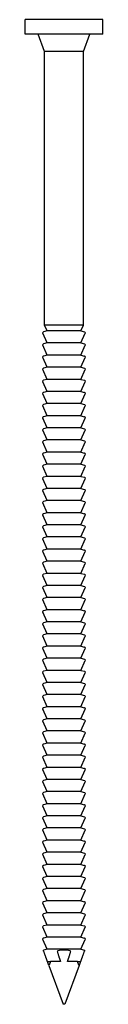
# Model space of a CAD drawing. Units: millimetres. Extents: x 316 to 580, y 54 to 514.
# Drawn here: x 572 to 580, y 285 to 386 of the extents above; entities that cross this region are included whole.
import ezdxf

# ---------------------------------------------------------------- set-up
doc = ezdxf.new("R2010")
doc.units = ezdxf.units.MM
doc.layers.add('Part', color=7, linetype='Continuous', lineweight=25)

msp = doc.modelspace()

# ---------------------------------------------------------------- linework, layer by layer
at = {"layer": 'Part'}
for p, q in [((579.5, 386.38), (571.5, 386.38)), ((571.5, 384.88), (571.5, 386.38)), ((579.5, 384.88), (579.5, 386.38)), ((579.5, 384.88), (571.5, 384.88)), ((573.5, 383.08), (572.84, 384.88)), ((577.5, 383.08), (578.16, 384.88)), ((577.5, 383.08), (573.5, 383.08)), ((573.5, 354.88), (573.5, 383.08)), ((577.5, 354.88), (577.5, 383.08)), ((573.75, 354.3), (573.37, 354.2)), ((577.5, 354.88), (573.5, 354.88)), ((573.75, 354.3), (573.5, 354.88)), ((577.25, 354.3), (573.75, 354.3)), ((577.25, 354.3), (577.5, 354.88)), ((577.25, 354.3), (577.63, 354.2)), ((573.75, 353.05), (573.31, 354.06)), ((577.25, 353.05), (577.69, 354.06)), ((573.75, 351.8), (573.31, 352.81)), ((573.75, 353.05), (573.37, 352.95)), ((577.25, 353.05), (573.75, 353.05)), ((577.25, 353.05), (577.63, 352.95)), ((577.25, 351.8), (577.69, 352.81)), ((573.75, 350.55), (573.31, 351.56)), ((573.75, 351.8), (573.37, 351.7)), ((577.25, 351.8), (573.75, 351.8)), ((577.25, 351.8), (577.63, 351.7)), ((577.25, 350.55), (577.69, 351.56)), ((573.75, 349.3), (573.31, 350.31)), ((573.75, 350.55), (573.37, 350.45)), ((577.25, 350.55), (573.75, 350.55)), ((577.25, 350.55), (577.63, 350.45)), ((577.25, 349.3), (577.69, 350.31)), ((573.75, 349.3), (573.37, 349.2)), ((577.25, 349.3), (573.75, 349.3)), ((577.25, 349.3), (577.63, 349.2)), ((573.75, 348.05), (573.31, 349.06)), ((577.25, 348.05), (577.69, 349.06)), ((573.75, 346.8), (573.31, 347.81)), ((573.75, 348.05), (573.37, 347.95)), ((577.25, 348.05), (573.75, 348.05)), ((577.25, 348.05), (577.63, 347.95)), ((577.25, 346.8), (577.69, 347.81)), ((573.75, 345.55), (573.31, 346.56)), ((573.75, 346.8), (573.37, 346.7)), ((577.25, 346.8), (573.75, 346.8)), ((577.25, 346.8), (577.63, 346.7)), ((577.25, 345.55), (577.69, 346.56)), ((573.75, 344.3), (573.31, 345.31)), ((573.75, 345.55), (573.37, 345.45)), ((577.25, 345.55), (573.75, 345.55)), ((577.25, 345.55), (577.63, 345.45)), ((577.25, 344.3), (577.69, 345.31)), ((573.75, 344.3), (573.37, 344.2)), ((577.25, 344.3), (573.75, 344.3)), ((577.25, 344.3), (577.63, 344.2)), ((573.75, 343.05), (573.31, 344.06)), ((577.25, 343.05), (577.69, 344.06)), ((573.75, 341.8), (573.31, 342.81)), ((573.75, 343.05), (573.37, 342.95)), ((577.25, 343.05), (573.75, 343.05)), ((577.25, 343.05), (577.63, 342.95)), ((577.25, 341.8), (577.69, 342.81)), ((573.75, 340.55), (573.31, 341.56)), ((573.75, 341.8), (573.37, 341.7)), ((577.25, 341.8), (573.75, 341.8)), ((577.25, 341.8), (577.63, 341.7)), ((577.25, 340.55), (577.69, 341.56)), ((573.75, 339.3), (573.31, 340.31)), ((573.75, 340.55), (573.37, 340.45)), ((577.25, 340.55), (573.75, 340.55)), ((577.25, 340.55), (577.63, 340.45)), ((577.25, 339.3), (577.69, 340.31)), ((573.75, 338.05), (573.31, 339.06)), ((573.75, 339.3), (573.37, 339.2)), ((577.25, 339.3), (573.75, 339.3)), ((577.25, 339.3), (577.63, 339.2)), ((577.25, 338.05), (577.69, 339.06)), ((573.75, 338.05), (573.37, 337.95)), ((577.25, 338.05), (573.75, 338.05)), ((577.25, 338.05), (577.63, 337.95)), ((573.75, 336.8), (573.31, 337.81)), ((577.25, 336.8), (577.69, 337.81)), ((573.75, 335.55), (573.31, 336.56)), ((573.75, 336.8), (573.37, 336.7)), ((577.25, 336.8), (573.75, 336.8)), ((577.25, 336.8), (577.63, 336.7)), ((577.25, 335.55), (577.69, 336.56)), ((573.75, 334.3), (573.31, 335.31)), ((573.75, 335.55), (573.37, 335.45)), ((577.25, 335.55), (573.75, 335.55)), ((577.25, 335.55), (577.63, 335.45)), ((577.25, 334.3), (577.69, 335.31)), ((573.75, 333.05), (573.31, 334.06)), ((573.75, 334.3), (573.37, 334.2)), ((577.25, 334.3), (573.75, 334.3)), ((577.25, 334.3), (577.63, 334.2)), ((577.25, 333.05), (577.69, 334.06)), ((573.75, 333.05), (573.37, 332.95)), ((577.25, 333.05), (573.75, 333.05)), ((577.25, 333.05), (577.63, 332.95)), ((573.75, 331.8), (573.31, 332.81)), ((577.25, 331.8), (577.69, 332.81)), ((573.75, 330.55), (573.31, 331.56)), ((573.75, 331.8), (573.37, 331.7)), ((577.25, 331.8), (573.75, 331.8)), ((577.25, 331.8), (577.63, 331.7)), ((577.25, 330.55), (577.69, 331.56)), ((573.75, 329.3), (573.31, 330.31)), ((573.75, 330.55), (573.37, 330.45)), ((577.25, 330.55), (573.75, 330.55)), ((577.25, 330.55), (577.63, 330.45)), ((577.25, 329.3), (577.69, 330.31)), ((573.75, 328.05), (573.31, 329.06)), ((573.75, 329.3), (573.37, 329.2)), ((577.25, 329.3), (573.75, 329.3)), ((577.25, 329.3), (577.63, 329.2)), ((577.25, 328.05), (577.69, 329.06)), ((573.75, 328.05), (573.37, 327.95)), ((577.25, 328.05), (573.75, 328.05)), ((577.25, 328.05), (577.63, 327.95)), ((573.75, 326.8), (573.31, 327.81)), ((577.25, 326.8), (577.69, 327.81)), ((573.75, 325.55), (573.31, 326.56)), ((573.75, 326.8), (573.37, 326.7)), ((577.25, 326.8), (573.75, 326.8)), ((577.25, 326.8), (577.63, 326.7)), ((577.25, 325.55), (577.69, 326.56)), ((573.75, 324.3), (573.31, 325.31)), ((573.75, 325.55), (573.37, 325.45)), ((577.25, 325.55), (573.75, 325.55)), ((577.25, 325.55), (577.63, 325.45)), ((577.25, 324.3), (577.69, 325.31)), ((573.75, 323.05), (573.31, 324.06)), ((573.75, 324.3), (573.37, 324.2)), ((577.25, 324.3), (573.75, 324.3)), ((577.25, 324.3), (577.63, 324.2)), ((577.25, 323.05), (577.69, 324.06)), ((573.75, 321.8), (573.31, 322.81)), ((573.75, 323.05), (573.37, 322.95)), ((577.25, 323.05), (573.75, 323.05)), ((577.25, 323.05), (577.63, 322.95)), ((577.25, 321.8), (577.69, 322.81)), ((573.75, 321.8), (573.37, 321.7)), ((577.25, 321.8), (573.75, 321.8)), ((577.25, 321.8), (577.63, 321.7)), ((573.75, 320.55), (573.31, 321.56)), ((577.25, 320.55), (577.69, 321.56)), ((573.75, 319.3), (573.31, 320.31)), ((573.75, 320.55), (573.37, 320.45)), ((577.25, 320.55), (573.75, 320.55)), ((577.25, 320.55), (577.63, 320.45)), ((577.25, 319.3), (577.69, 320.31)), ((573.75, 318.05), (573.31, 319.06)), ((573.75, 319.3), (573.37, 319.2)), ((577.25, 319.3), (573.75, 319.3)), ((577.25, 319.3), (577.63, 319.2)), ((577.25, 318.05), (577.69, 319.06)), ((573.75, 316.8), (573.31, 317.81)), ((573.75, 318.05), (573.37, 317.95)), ((577.25, 318.05), (573.75, 318.05)), ((577.25, 318.05), (577.63, 317.95)), ((577.25, 316.8), (577.69, 317.81)), ((573.75, 316.8), (573.37, 316.7)), ((577.25, 316.8), (573.75, 316.8)), ((577.25, 316.8), (577.63, 316.7)), ((573.75, 315.55), (573.31, 316.56)), ((577.25, 315.55), (577.69, 316.56)), ((573.75, 314.3), (573.31, 315.31)), ((573.75, 315.55), (573.37, 315.45)), ((577.25, 315.55), (573.75, 315.55)), ((577.25, 315.55), (577.63, 315.45)), ((577.25, 314.3), (577.69, 315.31)), ((573.75, 313.05), (573.31, 314.06)), ((573.75, 314.3), (573.37, 314.2)), ((577.25, 314.3), (573.75, 314.3)), ((577.25, 314.3), (577.63, 314.2)), ((577.25, 313.05), (577.69, 314.06)), ((573.75, 311.8), (573.31, 312.81)), ((573.75, 313.05), (573.37, 312.95)), ((577.25, 313.05), (573.75, 313.05)), ((577.25, 313.05), (577.63, 312.95)), ((577.25, 311.8), (577.69, 312.81)), ((573.75, 311.8), (573.37, 311.7)), ((577.25, 311.8), (573.75, 311.8)), ((577.25, 311.8), (577.63, 311.7)), ((573.75, 310.55), (573.31, 311.56)), ((577.25, 310.55), (577.69, 311.56)), ((573.75, 309.3), (573.31, 310.31)), ((573.75, 310.55), (573.37, 310.45)), ((577.25, 310.55), (573.75, 310.55)), ((577.25, 310.55), (577.63, 310.45)), ((577.25, 309.3), (577.69, 310.31)), ((573.75, 308.05), (573.31, 309.06)), ((573.75, 309.3), (573.37, 309.2)), ((577.25, 309.3), (573.75, 309.3)), ((577.25, 309.3), (577.63, 309.2)), ((577.25, 308.05), (577.69, 309.06)), ((573.75, 306.8), (573.31, 307.81)), ((573.75, 308.05), (573.37, 307.95)), ((577.25, 308.05), (573.75, 308.05)), ((577.25, 308.05), (577.63, 307.95)), ((577.25, 306.8), (577.69, 307.81)), ((573.75, 305.55), (573.31, 306.56)), ((573.75, 306.8), (573.37, 306.7)), ((577.25, 306.8), (573.75, 306.8)), ((577.25, 306.8), (577.63, 306.7)), ((577.25, 305.55), (577.69, 306.56)), ((573.75, 305.55), (573.37, 305.45)), ((577.25, 305.55), (573.75, 305.55)), ((577.25, 305.55), (577.63, 305.45)), ((573.75, 304.3), (573.31, 305.31)), ((577.25, 304.3), (577.69, 305.31)), ((573.75, 303.05), (573.31, 304.06)), ((573.75, 304.3), (573.37, 304.2)), ((577.25, 304.3), (573.75, 304.3)), ((577.25, 304.3), (577.63, 304.2)), ((577.25, 303.05), (577.69, 304.06)), ((573.75, 301.8), (573.31, 302.81)), ((573.75, 303.05), (573.37, 302.95)), ((577.25, 303.05), (573.75, 303.05)), ((577.25, 303.05), (577.63, 302.95)), ((577.25, 301.8), (577.69, 302.81)), ((573.75, 300.55), (573.31, 301.56)), ((573.75, 301.8), (573.37, 301.7)), ((577.25, 301.8), (573.75, 301.8)), ((577.25, 301.8), (577.63, 301.7)), ((577.25, 300.55), (577.69, 301.56)), ((573.75, 300.55), (573.37, 300.45)), ((577.25, 300.55), (573.75, 300.55)), ((577.25, 300.55), (577.63, 300.45)), ((573.75, 299.3), (573.31, 300.31)), ((577.25, 299.3), (577.69, 300.31)), ((573.75, 298.05), (573.31, 299.06)), ((573.75, 299.3), (573.37, 299.2)), ((577.25, 299.3), (573.75, 299.3)), ((577.25, 299.3), (577.63, 299.2)), ((577.25, 298.05), (577.69, 299.06)), ((573.75, 296.8), (573.31, 297.81)), ((573.75, 298.05), (573.37, 297.95)), ((577.25, 298.05), (573.75, 298.05)), ((577.25, 298.05), (577.63, 297.95)), ((577.25, 296.8), (577.69, 297.81)), ((573.75, 295.55), (573.31, 296.56)), ((573.75, 296.8), (573.37, 296.7)), ((577.25, 296.8), (573.75, 296.8)), ((577.25, 296.8), (577.63, 296.7)), ((577.25, 295.55), (577.69, 296.56)), ((573.75, 295.55), (573.37, 295.45)), ((577.25, 295.55), (573.75, 295.55)), ((577.25, 295.55), (577.63, 295.45)), ((573.75, 294.3), (573.31, 295.31)), ((577.25, 294.3), (577.69, 295.31)), ((573.75, 293.05), (573.31, 294.06)), ((573.75, 294.3), (573.37, 294.2)), ((577.25, 294.3), (573.75, 294.3)), ((577.25, 294.3), (577.63, 294.2)), ((577.25, 293.05), (577.69, 294.06)), ((573.75, 291.8), (573.31, 292.81)), ((573.75, 293.05), (573.37, 292.95)), ((577.25, 293.05), (573.75, 293.05)), ((577.25, 293.05), (577.63, 292.95)), ((577.25, 291.8), (577.69, 292.81)), ((573.75, 290.55), (573.31, 291.56)), ((573.75, 291.8), (573.37, 291.7)), ((577.25, 291.8), (573.75, 291.8)), ((577.25, 291.8), (577.63, 291.7)), ((577.25, 290.55), (577.69, 291.56)), ((573.75, 290.55), (573.37, 290.45)), ((577.25, 290.55), (573.75, 290.55)), ((577.25, 290.55), (577.63, 290.45)), ((573.94, 288.87), (573.79, 289.3)), ((573.79, 289.3), (574.12, 289.3)), ((575.14, 289.3), (574.12, 289.3)), ((576.88, 289.3), (575.86, 289.3)), ((576.88, 289.3), (577.21, 289.3)), ((577.21, 289.3), (577.06, 288.87)), ((573.94, 288.87), (575.4, 284.88)), ((577.06, 288.87), (575.6, 284.88)), ((575.6, 284.88), (575.4, 284.88))]:
    msp.add_line(p, q, dxfattribs=at)
for centre, start, end in [((573.4, 354.1), 105.3816, 203.6187), ((577.6, 354.1), 336.3813, 74.6184), ((573.4, 352.85), 105.3816, 203.6187), ((577.6, 352.85), 336.3813, 74.6184), ((573.4, 351.6), 105.3816, 203.6187), ((577.6, 351.6), 336.3813, 74.6184), ((573.4, 350.35), 105.3816, 203.6187), ((577.6, 350.35), 336.3813, 74.6184), ((573.4, 349.1), 105.3816, 203.6187), ((577.6, 349.1), 336.3813, 74.6184), ((573.4, 347.85), 105.3816, 203.6187), ((577.6, 347.85), 336.3813, 74.6184), ((573.4, 346.6), 105.3816, 203.6187), ((577.6, 346.6), 336.3813, 74.6184), ((573.4, 345.35), 105.3816, 203.6187), ((577.6, 345.35), 336.3813, 74.6184), ((573.4, 344.1), 105.3816, 203.6187), ((577.6, 344.1), 336.3813, 74.6184), ((573.4, 342.85), 105.3816, 203.6187), ((577.6, 342.85), 336.3813, 74.6184), ((573.4, 341.6), 105.3816, 203.6187), ((577.6, 341.6), 336.3813, 74.6184), ((573.4, 340.35), 105.3816, 203.6187), ((577.6, 340.35), 336.3813, 74.6184), ((573.4, 339.1), 105.3816, 203.6187), ((577.6, 339.1), 336.3813, 74.6184), ((573.4, 337.85), 105.3816, 203.6187), ((577.6, 337.85), 336.3813, 74.6184), ((573.4, 336.6), 105.3816, 203.6187), ((577.6, 336.6), 336.3813, 74.6184), ((573.4, 335.35), 105.3816, 203.6187), ((577.6, 335.35), 336.3813, 74.6184), ((573.4, 334.1), 105.3816, 203.6187), ((577.6, 334.1), 336.3813, 74.6184), ((573.4, 332.85), 105.3816, 203.6187), ((577.6, 332.85), 336.3813, 74.6184), ((573.4, 331.6), 105.3816, 203.6187), ((577.6, 331.6), 336.3813, 74.6184), ((573.4, 330.35), 105.3816, 203.6187), ((577.6, 330.35), 336.3813, 74.6184), ((573.4, 329.1), 105.3816, 203.6187), ((577.6, 329.1), 336.3813, 74.6184), ((573.4, 327.85), 105.3816, 203.6187), ((577.6, 327.85), 336.3813, 74.6184), ((573.4, 326.6), 105.3816, 203.6187), ((577.6, 326.6), 336.3813, 74.6184), ((573.4, 325.35), 105.3816, 203.6187), ((577.6, 325.35), 336.3813, 74.6184), ((573.4, 324.1), 105.3816, 203.6187), ((577.6, 324.1), 336.3813, 74.6184), ((573.4, 322.85), 105.3816, 203.6187), ((577.6, 322.85), 336.3813, 74.6184), ((573.4, 321.6), 105.3816, 203.6187), ((577.6, 321.6), 336.3813, 74.6184), ((573.4, 320.35), 105.3816, 203.6187), ((577.6, 320.35), 336.3813, 74.6184), ((573.4, 319.1), 105.3816, 203.6187), ((577.6, 319.1), 336.3813, 74.6184), ((573.4, 317.85), 105.3816, 203.6187), ((577.6, 317.85), 336.3813, 74.6184), ((573.4, 316.6), 105.3816, 203.6187), ((577.6, 316.6), 336.3813, 74.6184), ((573.4, 315.35), 105.3816, 203.6187), ((577.6, 315.35), 336.3813, 74.6184), ((573.4, 314.1), 105.3816, 203.6187), ((577.6, 314.1), 336.3813, 74.6184), ((573.4, 312.85), 105.3816, 203.6187), ((577.6, 312.85), 336.3813, 74.6184), ((573.4, 311.6), 105.3816, 203.6187), ((577.6, 311.6), 336.3813, 74.6184), ((573.4, 310.35), 105.3816, 203.6187), ((577.6, 310.35), 336.3813, 74.6184), ((573.4, 309.1), 105.3816, 203.6187), ((577.6, 309.1), 336.3813, 74.6184), ((573.4, 307.85), 105.3816, 203.6187), ((577.6, 307.85), 336.3813, 74.6184), ((573.4, 306.6), 105.3816, 203.6187), ((577.6, 306.6), 336.3813, 74.6184), ((573.4, 305.35), 105.3816, 203.6187), ((577.6, 305.35), 336.3813, 74.6184), ((573.4, 304.1), 105.3816, 203.6187), ((577.6, 304.1), 336.3813, 74.6184), ((573.4, 302.85), 105.3816, 203.6187), ((577.6, 302.85), 336.3813, 74.6184), ((573.4, 301.6), 105.3816, 203.6187), ((577.6, 301.6), 336.3813, 74.6184), ((573.4, 300.35), 105.3816, 203.6187), ((577.6, 300.35), 336.3813, 74.6184), ((573.4, 299.1), 105.3816, 203.6187), ((577.6, 299.1), 336.3813, 74.6184), ((573.4, 297.85), 105.3816, 203.6187), ((577.6, 297.85), 336.3813, 74.6184), ((573.4, 296.6), 105.3816, 203.6187), ((577.6, 296.6), 336.3813, 74.6184), ((573.4, 295.35), 105.3816, 203.6187), ((577.6, 295.35), 336.3813, 74.6184), ((573.4, 294.1), 105.3816, 203.6187), ((577.6, 294.1), 336.3813, 74.6184), ((573.4, 292.85), 105.3816, 203.6187), ((577.6, 292.85), 336.3813, 74.6184), ((573.4, 291.6), 105.3816, 203.6187), ((577.6, 291.6), 336.3813, 74.6184), ((573.4, 290.35), 105.3816, 106.731), ((577.6, 290.35), 73.269, 74.6184)]:
    msp.add_arc(centre, 0.1, start, end, dxfattribs=at)
for start_param, end_param in [(3.820795, 3.926991), (2.356194, 2.46239)]:
    msp.add_ellipse((575.5, 284.6), major_axis=(0, -6.04), ratio=0.36397, start_param=start_param, end_param=end_param, dxfattribs=at)
for points, knots in [([(573.41, 290.35), (573.41, 290.36), (573.4, 290.36), (573.4, 290.37), (573.4, 290.38), (573.38, 290.42), (573.38, 290.43), (573.37, 290.45), (573.37, 290.45), (573.37, 290.45)], [0.07148972, 0.07148972, 0.07148972, 0.07148972, 0.07241283, 0.07241283, 0.07799177, 0.07799177, 0.10761957, 0.10761957, 0.13724737, 0.13724737, 0.13724737, 0.13724737]), ([(573.42, 290.31), (573.42, 290.32), (573.42, 290.32), (573.42, 290.33), (573.41, 290.33), (573.41, 290.34), (573.41, 290.35), (573.41, 290.35)], [0.06692177, 0.06692177, 0.06692177, 0.06692177, 0.067865186, 0.067865186, 0.069599415, 0.069599415, 0.071489717, 0.071489717, 0.071489717, 0.071489717]), ([(574.83, 290.35), (574.82, 290.35), (574.82, 290.34), (574.81, 290.33), (574.81, 290.33), (574.81, 290.32), (574.81, 290.32), (574.81, 290.31)], [0.203005019, 0.203005019, 0.203005019, 0.203005019, 0.204895321, 0.204895321, 0.20662955, 0.20662955, 0.207572967, 0.207572967, 0.207572967, 0.207572967]), ([(576.17, 290.35), (576.17, 290.36), (576.17, 290.36), (576.15, 290.37), (576.13, 290.38), (576.03, 290.42), (575.92, 290.43), (575.71, 290.45), (575.6, 290.45), (575.4, 290.45), (575.29, 290.45), (575.08, 290.43), (574.97, 290.42), (574.87, 290.38), (574.85, 290.37), (574.83, 290.36), (574.83, 290.36), (574.83, 290.35)], [0.0714897, 0.0714897, 0.0714897, 0.0714897, 0.0724128, 0.0724128, 0.0779918, 0.0779918, 0.1076196, 0.1076196, 0.1372474, 0.1372474, 0.1668752, 0.1668752, 0.196503, 0.196503, 0.2020819, 0.2020819, 0.203005, 0.203005, 0.203005, 0.203005]), ([(576.19, 290.31), (576.19, 290.32), (576.19, 290.32), (576.19, 290.33), (576.19, 290.33), (576.18, 290.34), (576.18, 290.35), (576.17, 290.35)], [0.06692177, 0.06692177, 0.06692177, 0.06692177, 0.067865186, 0.067865186, 0.069599415, 0.069599415, 0.071489717, 0.071489717, 0.071489717, 0.071489717]), ([(577.59, 290.35), (577.59, 290.35), (577.59, 290.34), (577.59, 290.33), (577.58, 290.33), (577.58, 290.32), (577.58, 290.32), (577.58, 290.31)], [0.203005019, 0.203005019, 0.203005019, 0.203005019, 0.204895321, 0.204895321, 0.20662955, 0.20662955, 0.207572967, 0.207572967, 0.207572967, 0.207572967]), ([(577.63, 290.45), (577.63, 290.45), (577.63, 290.45), (577.62, 290.43), (577.62, 290.42), (577.6, 290.38), (577.6, 290.37), (577.6, 290.36), (577.59, 290.36), (577.59, 290.35)], [0.13724737, 0.13724737, 0.13724737, 0.13724737, 0.16687516, 0.16687516, 0.19650296, 0.19650296, 0.2020819, 0.2020819, 0.20300502, 0.20300502, 0.20300502, 0.20300502])]:
    msp.add_open_spline(points, degree=3, knots=knots, dxfattribs=at)
for points in [[(573.79, 289.3), (573.66, 289.65), (573.42, 290.31)], [(574.81, 290.31), (575, 289.65), (575.14, 289.3)], [(575.86, 289.3), (576, 289.65), (576.19, 290.31)], [(577.58, 290.31), (577.34, 289.65), (577.21, 289.3)]]:
    msp.add_rational_spline(points, [1, 1.02797967554, 1], degree=2, dxfattribs=at)

doc.saveas('drawing.dxf')
